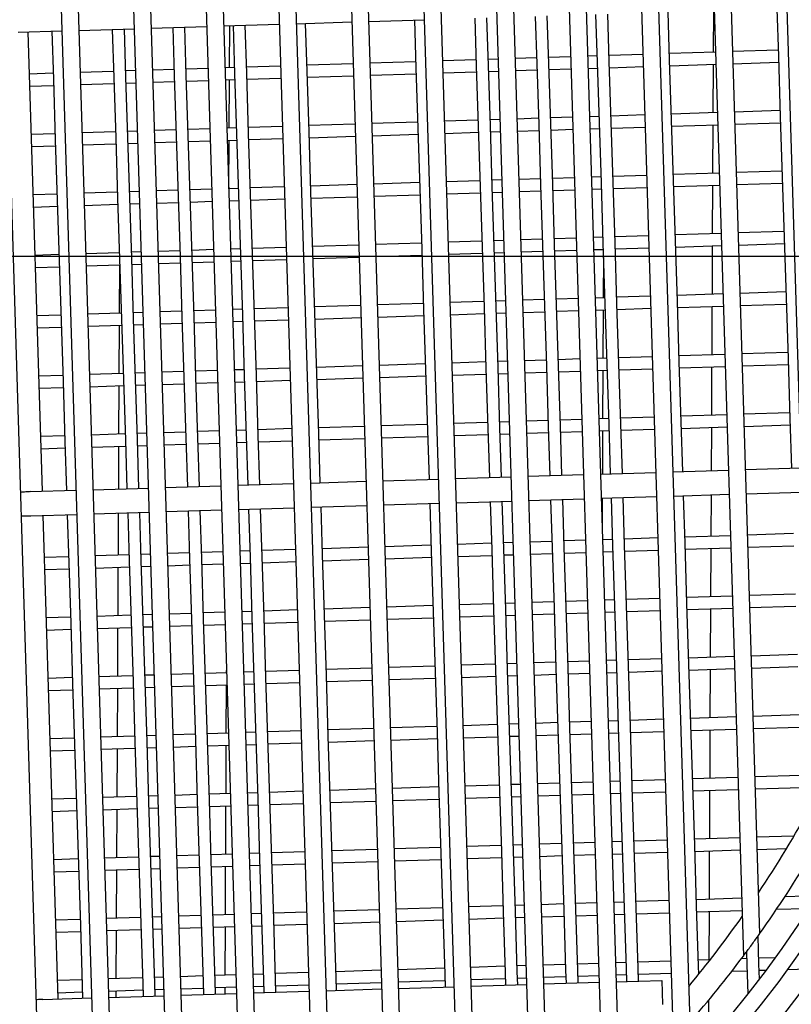
# Model space of a CAD drawing. Units: millimetres. Extents: x 57324 to 60516, y 1778 to 4304.
# Drawn here: x 57910 to 57974, y 2182 to 2263 of the extents above; entities that cross this region are included whole.
import ezdxf

# ---------------------------------------------------------------- set-up
doc = ezdxf.new("R2010")
doc.units = ezdxf.units.MM
doc.header["$LTSCALE"] = 15
doc.layers.add('B2 linhas de cota', color=7, linetype='Continuous', lineweight=25)
doc.styles.add('3_5', font='isocpeur.ttf')
doc.dimstyles.new('Siemsen Cota', dxfattribs={"dimscale": 15, "dimtxt": 3.5, "dimasz": 2.5, "dimexe": 2, "dimexo": 1, "dimgap": 0.3, "dimtad": 1, "dimdec": 1, "dimrnd": 1e-08, "dimtxsty": '3_5', "dimcen": 0.09, "dimdle": 10, "dimclrd": 7, "dimclre": 7, "dimclrt": 7, "dimadec": 0, "dimazin": 2, "dimtfac": 0.714286, "dimtdec": 3, "dimtmove": 0, "dimatfit": 3, "dimfxl": 1, "dimtolj": 1, "dimtzin": 0, "dimlwd": -1, "dimlwe": -1, "dimarcsym": 0})

# ---------------------------------------------------------------- blocks, each defined once
blk = doc.blocks.new('*D80')
at = {"layer": 'B2 linhas de cota', "color": 7, "transparency": 16777216}
for p, q in [((57703, 2228.904), (57703, 1777.531)), ((58084.194, 2228.902), (58084.194, 1777.531)), ((57740.5, 1807.531), (58046.694, 1807.531))]:
    blk.add_line(p, q, dxfattribs=at)
for points in [[(57740.5, 1813.781), (57740.5, 1801.281), (57703, 1807.531)], [(58046.694, 1813.781), (58046.694, 1801.281), (58084.194, 1807.531)]]:
    blk.add_solid(points, dxfattribs=at)
at = {"layer": 'Defpoints', "color": 0, "transparency": 16777216}
for p in [(57703, 2243.904), (58084.194, 2243.902), (58084.194, 1807.531)]:
    blk.add_point(p, dxfattribs=at)
at = {"layer": 'B2 linhas de cota', "color": 7, "transparency": 16777216, "insert": (57820.097, 1864.531), "char_height": 52.5, "attachment_point": 1, "style": '3_5'}
blk.add_mtext('\\A1;%%C380', dxfattribs=at)
blk = doc.blocks.new('*D82')
at = {"layer": 'B2 linhas de cota', "color": 7, "transparency": 16777216}
for p, q in [((57964.398, 2530.883), (58509.52, 2530.883)), ((58479.52, 2493.383), (58479.52, 2004.011)), ((58094.459, 1966.511), (58509.52, 1966.511))]:
    blk.add_line(p, q, dxfattribs=at)
for points in [[(58473.27, 2493.383), (58485.77, 2493.383), (58479.52, 2530.883)], [(58473.27, 2004.011), (58485.77, 2004.011), (58479.52, 1966.511)]]:
    blk.add_solid(points, dxfattribs=at)
at = {"layer": 'Defpoints', "color": 0, "transparency": 16777216}
for p in [(57949.398, 2530.883), (58079.459, 1966.511), (58479.52, 1966.511)]:
    blk.add_point(p, dxfattribs=at)
at = {"layer": 'B2 linhas de cota', "color": 7, "transparency": 16777216, "insert": (58412.02, 2166.009), "char_height": 52.5, "attachment_point": 1, "rotation": 90, "style": '3_5'}
blk.add_mtext('\\A1;564,4', dxfattribs=at)

msp = doc.modelspace()

# ---------------------------------------------------------------- linework, layer by layer
for p, q in [((57906.407, 2337.047), (57912.172, 2149.748)), ((57911.032, 2336.301), (57916.743, 2150.778)), ((57912.441, 2336.027), (57918.132, 2151.138)), ((57917.076, 2334.968), (57922.693, 2152.48)), ((57918.488, 2334.596), (57924.08, 2152.938)), ((57923.133, 2333.207), (57928.63, 2154.61)), ((57924.549, 2332.731), (57930.014, 2155.172)), ((57929.204, 2330.989), (57934.554, 2157.197)), ((57930.623, 2330.402), (57935.933, 2157.87)), ((57935.291, 2328.277), (57940.462, 2160.279)), ((57936.713, 2327.567), (57941.838, 2161.074)), ((57941.394, 2325.015), (57946.353, 2163.909)), ((57942.821, 2324.168), (57947.725, 2164.843)), ((57947.516, 2321.131), (57952.225, 2168.163)), ((57948.948, 2320.124), (57953.592, 2169.256)), ((57953.661, 2316.517), (57958.074, 2173.146)), ((57955.099, 2315.32), (57959.435, 2174.429)), ((57959.833, 2311.016), (57963.896, 2179.016)), ((57961.278, 2309.58), (57965.25, 2180.538)), ((57966.041, 2304.372), (57969.683, 2186.03)), ((57967.495, 2302.614), (57971.027, 2187.873)), ((57972.297, 2296.124), (57975.421, 2194.646)), ((57972.455, 2264.351), (57972.579, 2260.438)), ((57947.467, 2263.582), (57947.592, 2259.642)), ((57948.591, 2259.674), (57948.466, 2263.613)), ((57952.464, 2263.736), (57952.589, 2259.801)), ((57953.589, 2259.833), (57953.464, 2263.766)), ((57957.462, 2263.89), (57957.587, 2259.96)), ((57958.586, 2259.992), (57958.461, 2263.92)), ((57963.584, 2260.151), (57963.459, 2264.074)), ((57967.201, 2264.189), (57967.184, 2260.766)), ((57914.702, 2262.573), (57919.3, 2262.715)), ((57917.481, 2262.659), (57917.607, 2258.687)), ((57918.607, 2258.719), (57918.48, 2262.69)), ((57920.699, 2262.758), (57925.297, 2262.9)), ((57922.478, 2262.813), (57922.605, 2258.846)), ((57923.604, 2258.878), (57923.478, 2262.844)), ((57926.697, 2262.943), (57931.294, 2263.084)), ((57927.178, 2259.492), (57927.195, 2262.958)), ((57927.476, 2262.967), (57927.602, 2259.005)), ((57928.602, 2259.037), (57928.476, 2262.997)), ((57932.694, 2263.127), (57937.292, 2263.269)), ((57933.599, 2259.196), (57933.473, 2263.151)), ((57938.691, 2263.312), (57943.289, 2263.453)), ((57942.469, 2263.428), (57942.595, 2259.483)), ((57909.691, 2262.419), (57913.303, 2262.53)), ((57910.504, 2262.444), (57911.673, 2224.462)), ((57912.483, 2262.505), (57912.61, 2258.528)), ((57952.574, 2260.301), (57950.791, 2260.244)), ((57955.389, 2260.39), (57953.573, 2260.333)), ((57957.571, 2260.46), (57956.788, 2260.435)), ((57961.386, 2260.581), (57958.571, 2260.492)), ((57967.383, 2260.772), (57963.568, 2260.651)), ((57972.563, 2260.937), (57968.782, 2260.817)), ((57972.579, 2260.438), (57972.738, 2255.44)), ((57925.404, 2259.436), (57923.588, 2259.378)), ((57927.586, 2259.505), (57926.803, 2259.48)), ((57931.401, 2259.627), (57928.586, 2259.537)), ((57937.398, 2259.818), (57933.583, 2259.696)), ((57942.579, 2259.982), (57938.797, 2259.862)), ((57942.595, 2259.483), (57942.754, 2254.485)), ((57947.576, 2260.142), (57944.794, 2260.053)), ((57947.592, 2259.642), (57947.751, 2254.644)), ((57949.392, 2260.199), (57948.576, 2260.173)), ((57948.751, 2254.676), (57948.591, 2259.674)), ((57952.589, 2259.801), (57952.749, 2254.804)), ((57953.748, 2254.835), (57953.589, 2259.833)), ((57956.819, 2259.435), (57957.603, 2259.46)), ((57957.587, 2259.96), (57957.746, 2254.963)), ((57958.746, 2254.995), (57958.586, 2259.992)), ((57958.602, 2259.492), (57961.416, 2259.582)), ((57963.743, 2255.154), (57963.584, 2260.151)), ((57963.6, 2259.651), (57967.413, 2259.773)), ((57967.179, 2259.765), (57967.16, 2255.763)), ((57968.813, 2259.817), (57972.595, 2259.938)), ((57912.594, 2259.028), (57910.611, 2258.965)), ((57917.591, 2259.187), (57914.809, 2259.098)), ((57917.607, 2258.687), (57917.766, 2253.69)), ((57919.407, 2259.245), (57918.591, 2259.219)), ((57918.766, 2253.721), (57918.607, 2258.719)), ((57922.589, 2259.346), (57920.806, 2259.289)), ((57922.605, 2258.846), (57922.764, 2253.849)), ((57923.763, 2253.881), (57923.604, 2258.878)), ((57927.602, 2259.005), (57927.761, 2254.008)), ((57928.761, 2254.04), (57928.602, 2259.037)), ((57928.618, 2258.537), (57931.432, 2258.627)), ((57933.758, 2254.199), (57933.599, 2259.196)), ((57933.615, 2258.697), (57937.429, 2258.818)), ((57938.828, 2258.863), (57942.61, 2258.983)), ((57944.825, 2259.054), (57947.608, 2259.142)), ((57948.607, 2259.174), (57949.422, 2259.2)), ((57950.822, 2259.244), (57952.605, 2259.301)), ((57953.605, 2259.333), (57955.419, 2259.391)), ((57910.642, 2257.965), (57912.626, 2258.028)), ((57912.61, 2258.528), (57912.769, 2253.53)), ((57914.84, 2258.099), (57917.623, 2258.187)), ((57918.623, 2258.219), (57919.438, 2258.245)), ((57920.837, 2258.29), (57922.621, 2258.346)), ((57923.62, 2258.378), (57925.435, 2258.436)), ((57926.834, 2258.481), (57927.618, 2258.506)), ((57927.154, 2254.489), (57927.173, 2258.491)), ((57955.542, 2255.393), (57953.732, 2255.335)), ((57957.73, 2255.462), (57956.942, 2255.437)), ((57961.539, 2255.584), (57958.73, 2255.494)), ((57967.536, 2255.775), (57963.727, 2255.653)), ((57972.723, 2255.94), (57968.936, 2255.819)), ((57972.738, 2255.44), (57972.898, 2250.443)), ((57931.555, 2254.629), (57928.745, 2254.539)), ((57937.552, 2254.82), (57933.742, 2254.699)), ((57942.738, 2254.985), (57938.951, 2254.864)), ((57947.735, 2255.144), (57944.948, 2255.055)), ((57947.751, 2254.644), (57947.91, 2249.647)), ((57949.546, 2255.202), (57948.735, 2255.176)), ((57948.91, 2249.679), (57948.751, 2254.676)), ((57952.733, 2255.303), (57950.945, 2255.246)), ((57952.749, 2254.804), (57952.908, 2249.806)), ((57953.907, 2249.838), (57953.748, 2254.835)), ((57957.746, 2254.963), (57957.905, 2249.965)), ((57958.905, 2249.997), (57958.746, 2254.995)), ((57958.761, 2254.495), (57961.57, 2254.584)), ((57963.902, 2250.156), (57963.743, 2255.154)), ((57963.759, 2254.654), (57967.567, 2254.775)), ((57967.155, 2254.762), (57967.136, 2250.759)), ((57968.966, 2254.82), (57972.754, 2254.94)), ((57912.753, 2254.03), (57910.765, 2253.967)), ((57917.75, 2254.189), (57914.963, 2254.101)), ((57919.561, 2254.247), (57918.75, 2254.221)), ((57918.925, 2248.724), (57918.766, 2253.721)), ((57922.748, 2254.348), (57920.96, 2254.292)), ((57922.764, 2253.849), (57922.923, 2248.851)), ((57925.558, 2254.438), (57923.747, 2254.38)), ((57923.922, 2248.883), (57923.763, 2253.881)), ((57927.745, 2254.508), (57926.957, 2254.482)), ((57927.761, 2254.008), (57927.92, 2249.01)), ((57928.92, 2249.042), (57928.761, 2254.04)), ((57933.917, 2249.201), (57933.758, 2254.199)), ((57933.774, 2253.699), (57937.582, 2253.82)), ((57938.982, 2253.865), (57942.77, 2253.986)), ((57942.754, 2254.485), (57942.913, 2249.488)), ((57944.979, 2254.056), (57947.767, 2254.145)), ((57948.767, 2254.177), (57949.576, 2254.202)), ((57950.976, 2254.247), (57952.765, 2254.304)), ((57953.764, 2254.336), (57955.573, 2254.393)), ((57956.973, 2254.438), (57957.762, 2254.463)), ((57910.796, 2252.967), (57912.785, 2253.031)), ((57912.769, 2253.53), (57912.928, 2248.533)), ((57914.994, 2253.101), (57917.782, 2253.19)), ((57917.766, 2253.69), (57917.925, 2248.692)), ((57918.782, 2253.222), (57919.591, 2253.247)), ((57920.991, 2253.292), (57922.78, 2253.349)), ((57923.779, 2253.381), (57925.588, 2253.438)), ((57926.988, 2253.483), (57927.777, 2253.508)), ((57927.129, 2249.485), (57927.149, 2253.488)), ((57928.777, 2253.54), (57931.585, 2253.629)), ((57957.889, 2250.465), (57957.096, 2250.44)), ((57961.693, 2250.586), (57958.889, 2250.497)), ((57967.69, 2250.777), (57963.886, 2250.656)), ((57972.882, 2250.942), (57969.09, 2250.822)), ((57972.898, 2250.443), (57973.057, 2245.445)), ((57931.708, 2249.631), (57928.904, 2249.542)), ((57937.705, 2249.822), (57933.901, 2249.701)), ((57942.897, 2249.988), (57939.105, 2249.867)), ((57947.894, 2250.147), (57945.102, 2250.058)), ((57947.91, 2249.647), (57948.069, 2244.649)), ((57949.699, 2250.204), (57948.894, 2250.179)), ((57949.069, 2244.681), (57948.91, 2249.679)), ((57952.892, 2250.306), (57951.099, 2250.249)), ((57952.908, 2249.806), (57953.067, 2244.809)), ((57955.696, 2250.395), (57953.891, 2250.338)), ((57954.066, 2244.84), (57953.907, 2249.838)), ((57957.905, 2249.965), (57958.064, 2244.968)), ((57959.064, 2245), (57958.905, 2249.997)), ((57964.061, 2245.159), (57963.902, 2250.156)), ((57963.918, 2249.656), (57967.721, 2249.778)), ((57967.131, 2249.759), (57967.111, 2245.756)), ((57969.12, 2249.822), (57972.914, 2249.943)), ((57912.912, 2249.033), (57910.919, 2248.969)), ((57917.91, 2249.192), (57915.117, 2249.103)), ((57919.715, 2249.249), (57918.909, 2249.224)), ((57922.907, 2249.351), (57921.114, 2249.294)), ((57922.923, 2248.851), (57923.082, 2243.854)), ((57925.711, 2249.44), (57923.907, 2249.383)), ((57924.082, 2243.886), (57923.922, 2248.883)), ((57927.905, 2249.51), (57927.111, 2249.485)), ((57927.92, 2249.01), (57928.08, 2244.013)), ((57929.079, 2244.045), (57928.92, 2249.042)), ((57934.077, 2244.204), (57933.917, 2249.201)), ((57933.933, 2248.702), (57937.736, 2248.823)), ((57939.135, 2248.867), (57942.929, 2248.988)), ((57942.913, 2249.488), (57943.072, 2244.49)), ((57945.132, 2249.058), (57947.926, 2249.147)), ((57948.926, 2249.179), (57949.73, 2249.205)), ((57951.129, 2249.249), (57952.924, 2249.306)), ((57953.923, 2249.338), (57955.727, 2249.396)), ((57957.126, 2249.44), (57957.921, 2249.465)), ((57958.921, 2249.497), (57961.724, 2249.587)), ((57910.95, 2247.97), (57912.944, 2248.033)), ((57912.928, 2248.533), (57913.087, 2243.535)), ((57915.148, 2248.103), (57917.941, 2248.192)), ((57917.925, 2248.692), (57918.085, 2243.695)), ((57919.084, 2243.726), (57918.925, 2248.724)), ((57918.941, 2248.224), (57919.745, 2248.25)), ((57921.145, 2248.294), (57922.939, 2248.351)), ((57923.938, 2248.383), (57925.742, 2248.441)), ((57927.142, 2248.485), (57927.936, 2248.511)), ((57928.936, 2248.542), (57931.739, 2248.632)), ((57961.847, 2245.588), (57959.048, 2245.499)), ((57967.844, 2245.779), (57964.045, 2245.658)), ((57973.041, 2245.945), (57969.243, 2245.824)), ((57937.859, 2244.825), (57934.061, 2244.704)), ((57943.056, 2244.99), (57939.259, 2244.869)), ((57948.054, 2245.149), (57945.255, 2245.06)), ((57949.853, 2245.207), (57949.053, 2245.181)), ((57953.051, 2245.308), (57951.252, 2245.251)), ((57953.067, 2244.809), (57953.226, 2239.811)), ((57955.85, 2245.398), (57954.05, 2245.34)), ((57954.226, 2239.843), (57954.066, 2244.84)), ((57958.048, 2245.468), (57957.249, 2245.442)), ((57958.064, 2244.968), (57958.224, 2239.97)), ((57959.223, 2240.002), (57959.064, 2245)), ((57964.22, 2240.161), (57964.061, 2245.159)), ((57964.077, 2244.659), (57967.875, 2244.78)), ((57967.107, 2244.755), (57967.087, 2240.753)), ((57969.274, 2244.824), (57973.073, 2244.945)), ((57973.057, 2245.445), (57973.216, 2240.448)), ((57913.071, 2244.035), (57911.073, 2243.972)), ((57918.069, 2244.194), (57915.271, 2244.105)), ((57919.868, 2244.252), (57919.068, 2244.226)), ((57923.066, 2244.354), (57921.268, 2244.296)), ((57925.865, 2244.443), (57924.066, 2244.385)), ((57928.064, 2244.513), (57927.265, 2244.487)), ((57928.08, 2244.013), (57928.239, 2239.015)), ((57931.862, 2244.634), (57929.063, 2244.544)), ((57929.238, 2239.047), (57929.079, 2244.045)), ((57934.236, 2239.206), (57934.077, 2244.204)), ((57939.289, 2243.87), (57943.088, 2243.991)), ((57943.072, 2244.49), (57943.231, 2239.493)), ((57945.286, 2244.061), (57948.085, 2244.15)), ((57948.069, 2244.649), (57948.229, 2239.652)), ((57949.228, 2239.684), (57949.069, 2244.681)), ((57949.085, 2244.182), (57949.884, 2244.207)), ((57951.283, 2244.252), (57953.083, 2244.309)), ((57954.082, 2244.341), (57955.881, 2244.398)), ((57957.28, 2244.443), (57958.08, 2244.468)), ((57959.08, 2244.5), (57961.878, 2244.589)), ((57703.6, 2243.901), (58084.194, 2243.902)), ((57913.087, 2243.535), (57913.246, 2238.538)), ((57915.301, 2243.106), (57918.101, 2243.195)), ((57918.079, 2239.192), (57918.099, 2243.195)), ((57918.085, 2243.695), (57918.244, 2238.697)), ((57919.243, 2238.729), (57919.084, 2243.726)), ((57919.1, 2243.227), (57919.899, 2243.252)), ((57921.298, 2243.297), (57923.098, 2243.354)), ((57923.082, 2243.854), (57923.241, 2238.856)), ((57924.241, 2238.888), (57924.082, 2243.886)), ((57924.098, 2243.386), (57925.896, 2243.443)), ((57927.295, 2243.488), (57928.095, 2243.513)), ((57929.095, 2243.545), (57931.893, 2243.634)), ((57934.092, 2243.704), (57937.89, 2243.825)), ((57958.102, 2243.79), (57958.086, 2240.466)), ((57911.104, 2242.972), (57913.103, 2243.036)), ((57967.998, 2240.782), (57964.205, 2240.661)), ((57973.2, 2240.947), (57969.397, 2240.826)), ((57943.215, 2239.993), (57939.412, 2239.872)), ((57948.213, 2240.152), (57945.409, 2240.062)), ((57950.007, 2240.209), (57949.212, 2240.184)), ((57953.21, 2240.311), (57951.406, 2240.253)), ((57956.004, 2240.4), (57954.21, 2240.343)), ((57958.208, 2240.47), (57957.403, 2240.444)), ((57958.224, 2239.97), (57958.383, 2234.973)), ((57962.001, 2240.591), (57959.207, 2240.502)), ((57959.382, 2235.005), (57959.223, 2240.002)), ((57964.38, 2235.164), (57964.22, 2240.161)), ((57969.428, 2239.827), (57973.232, 2239.948)), ((57973.216, 2240.448), (57973.375, 2235.45)), ((57918.228, 2239.197), (57915.424, 2239.108)), ((57920.022, 2239.254), (57919.227, 2239.229)), ((57923.225, 2239.356), (57921.421, 2239.299)), ((57926.019, 2239.445), (57924.225, 2239.388)), ((57928.223, 2239.515), (57927.418, 2239.49)), ((57932.016, 2239.636), (57929.222, 2239.547)), ((57929.397, 2234.05), (57929.238, 2239.047)), ((57938.013, 2239.827), (57934.22, 2239.706)), ((57934.395, 2234.209), (57934.236, 2239.206)), ((57943.231, 2239.493), (57943.39, 2234.495)), ((57945.44, 2239.063), (57948.244, 2239.152)), ((57948.229, 2239.652), (57948.388, 2234.655)), ((57949.387, 2234.686), (57949.228, 2239.684)), ((57949.244, 2239.184), (57950.038, 2239.209)), ((57951.437, 2239.254), (57953.242, 2239.311)), ((57953.226, 2239.811), (57953.385, 2234.814)), ((57954.385, 2234.846), (57954.226, 2239.843)), ((57954.241, 2239.343), (57956.035, 2239.4)), ((57957.434, 2239.445), (57958.239, 2239.471)), ((57958.081, 2239.466), (57958.061, 2235.463)), ((57959.239, 2239.502), (57962.032, 2239.591)), ((57964.236, 2239.662), (57968.029, 2239.782)), ((57967.082, 2239.752), (57967.063, 2235.75)), ((57913.23, 2239.038), (57911.227, 2238.974)), ((57913.246, 2238.538), (57913.405, 2233.541)), ((57918.244, 2238.697), (57918.403, 2233.7)), ((57919.402, 2233.732), (57919.243, 2238.729)), ((57919.259, 2238.229), (57920.053, 2238.255)), ((57921.452, 2238.299), (57923.257, 2238.357)), ((57923.241, 2238.856), (57923.4, 2233.859)), ((57924.4, 2233.891), (57924.241, 2238.888)), ((57924.257, 2238.388), (57926.05, 2238.445)), ((57927.449, 2238.49), (57928.255, 2238.516)), ((57928.239, 2239.015), (57928.398, 2234.018)), ((57929.254, 2238.548), (57932.047, 2238.636)), ((57934.252, 2238.707), (57938.044, 2238.827)), ((57939.443, 2238.872), (57943.247, 2238.993)), ((57911.257, 2237.974), (57913.262, 2238.038)), ((57915.455, 2238.108), (57918.26, 2238.197)), ((57918.055, 2234.189), (57918.074, 2238.192)), ((57973.359, 2235.95), (57969.551, 2235.829)), ((57943.374, 2234.995), (57939.566, 2234.874)), ((57948.372, 2235.154), (57945.563, 2235.065)), ((57950.161, 2235.211), (57949.371, 2235.186)), ((57953.369, 2235.313), (57951.56, 2235.256)), ((57956.158, 2235.402), (57954.369, 2235.345)), ((57958.367, 2235.473), (57957.557, 2235.447)), ((57958.383, 2234.973), (57958.542, 2229.975)), ((57962.155, 2235.593), (57959.366, 2235.504)), ((57959.541, 2230.007), (57959.382, 2235.005)), ((57968.152, 2235.784), (57964.364, 2235.664)), ((57964.539, 2230.166), (57964.38, 2235.164)), ((57973.375, 2235.45), (57973.534, 2230.453)), ((57918.387, 2234.199), (57915.578, 2234.11)), ((57920.176, 2234.256), (57919.386, 2234.231)), ((57923.384, 2234.359), (57921.575, 2234.301)), ((57926.173, 2234.447), (57924.384, 2234.39)), ((57928.382, 2234.518), (57927.572, 2234.492)), ((57932.17, 2234.638), (57929.381, 2234.55)), ((57938.167, 2234.829), (57934.379, 2234.709)), ((57934.554, 2229.211), (57934.395, 2234.209)), ((57943.39, 2234.495), (57943.549, 2229.498)), ((57948.388, 2234.655), (57948.547, 2229.657)), ((57949.546, 2229.689), (57949.387, 2234.686)), ((57949.403, 2234.187), (57950.192, 2234.212)), ((57951.591, 2234.256), (57953.401, 2234.314)), ((57953.385, 2234.814), (57953.544, 2229.816)), ((57954.544, 2229.848), (57954.385, 2234.846)), ((57954.401, 2234.346), (57956.189, 2234.403)), ((57957.588, 2234.447), (57958.399, 2234.473)), ((57958.057, 2234.462), (57958.037, 2230.46)), ((57959.398, 2234.505), (57962.186, 2234.594)), ((57964.396, 2234.664), (57968.182, 2234.785)), ((57967.058, 2234.749), (57967.039, 2230.746)), ((57969.582, 2234.829), (57973.391, 2234.951)), ((57913.39, 2234.04), (57911.38, 2233.976)), ((57913.405, 2233.541), (57913.565, 2228.543)), ((57918.403, 2233.7), (57918.562, 2228.702)), ((57919.562, 2228.734), (57919.402, 2233.732)), ((57921.606, 2233.301), (57923.416, 2233.359)), ((57923.4, 2233.859), (57923.56, 2228.861)), ((57924.559, 2228.893), (57924.4, 2233.891)), ((57924.416, 2233.391), (57926.204, 2233.448)), ((57927.603, 2233.492), (57928.414, 2233.518)), ((57928.398, 2234.018), (57928.557, 2229.021)), ((57929.556, 2229.052), (57929.397, 2234.05)), ((57929.413, 2233.55), (57932.201, 2233.639)), ((57934.411, 2233.709), (57938.198, 2233.83)), ((57939.597, 2233.874), (57943.406, 2233.996)), ((57945.594, 2234.065), (57948.404, 2234.155)), ((57911.411, 2232.977), (57913.421, 2233.041)), ((57915.609, 2233.11), (57918.419, 2233.2)), ((57918.031, 2229.186), (57918.05, 2233.188)), ((57919.418, 2233.232), (57920.207, 2233.257)), ((57973.518, 2230.953), (57969.705, 2230.831)), ((57948.531, 2230.157), (57945.717, 2230.067)), ((57950.315, 2230.214), (57949.53, 2230.189)), ((57953.528, 2230.316), (57951.714, 2230.258)), ((57956.312, 2230.405), (57954.528, 2230.348)), ((57958.526, 2230.475), (57957.711, 2230.449)), ((57962.309, 2230.596), (57959.525, 2230.507)), ((57968.306, 2230.787), (57964.523, 2230.666)), ((57964.668, 2226.093), (57964.539, 2230.166)), ((57973.534, 2230.453), (57973.664, 2226.37)), ((57923.544, 2229.361), (57921.729, 2229.303)), ((57926.327, 2229.45), (57924.543, 2229.393)), ((57928.541, 2229.52), (57927.726, 2229.494)), ((57932.324, 2229.641), (57929.541, 2229.552)), ((57938.321, 2229.832), (57934.538, 2229.711)), ((57943.533, 2229.998), (57939.72, 2229.876)), ((57943.549, 2229.498), (57943.678, 2225.447)), ((57948.547, 2229.657), (57948.676, 2225.601)), ((57949.676, 2225.632), (57949.546, 2229.689)), ((57951.745, 2229.259), (57953.56, 2229.316)), ((57953.544, 2229.816), (57953.674, 2225.755)), ((57954.673, 2225.786), (57954.544, 2229.848)), ((57954.56, 2229.348), (57956.342, 2229.405)), ((57957.742, 2229.45), (57958.558, 2229.476)), ((57958.032, 2229.459), (57958.015, 2225.889)), ((57958.542, 2229.975), (57958.671, 2225.909)), ((57959.671, 2225.94), (57959.541, 2230.007)), ((57959.557, 2229.507), (57962.339, 2229.596)), ((57964.555, 2229.667), (57968.336, 2229.787)), ((57967.034, 2229.746), (57967.017, 2226.166)), ((57969.736, 2229.832), (57973.55, 2229.953)), ((57913.549, 2229.043), (57911.534, 2228.979)), ((57913.565, 2228.543), (57913.693, 2224.524)), ((57918.546, 2229.202), (57915.732, 2229.112)), ((57918.562, 2228.702), (57918.69, 2224.678)), ((57920.33, 2229.259), (57919.546, 2229.234)), ((57919.69, 2224.709), (57919.562, 2228.734)), ((57923.56, 2228.861), (57923.688, 2224.832)), ((57924.687, 2224.863), (57924.559, 2228.893)), ((57927.757, 2228.495), (57928.573, 2228.521)), ((57928.557, 2229.021), (57928.685, 2224.986)), ((57929.685, 2225.017), (57929.556, 2229.052)), ((57929.572, 2228.553), (57932.355, 2228.641)), ((57934.683, 2225.17), (57934.554, 2229.211)), ((57934.57, 2228.712), (57938.351, 2228.832)), ((57939.751, 2228.877), (57943.565, 2228.998)), ((57945.748, 2229.068), (57948.563, 2229.157)), ((57949.562, 2229.189), (57950.345, 2229.214)), ((57911.565, 2227.979), (57913.581, 2228.043)), ((57915.763, 2228.113), (57918.578, 2228.202)), ((57918.009, 2224.657), (57918.026, 2228.185)), ((57919.577, 2228.234), (57920.361, 2228.259)), ((57921.76, 2228.304), (57923.575, 2228.362)), ((57924.575, 2228.393), (57926.358, 2228.45)), ((57957.851, 2225.884), (57962.449, 2226.025)), ((57963.849, 2226.068), (57968.446, 2226.21)), ((57969.846, 2226.253), (57974.444, 2226.394)), ((57933.863, 2225.145), (57938.461, 2225.287)), ((57939.86, 2225.33), (57944.458, 2225.471)), ((57945.857, 2225.514), (57950.455, 2225.656)), ((57951.854, 2225.699), (57956.452, 2225.84)), ((57910.69, 2224.432), (57914.472, 2224.548)), ((57915.871, 2224.591), (57920.469, 2224.733)), ((57921.868, 2224.776), (57926.466, 2224.918)), ((57927.866, 2224.961), (57932.463, 2225.102)), ((57969.907, 2224.254), (57974.505, 2224.395)), ((57945.919, 2223.515), (57950.516, 2223.657)), ((57948.74, 2223.602), (57948.865, 2219.662)), ((57949.865, 2219.694), (57949.739, 2223.633)), ((57951.916, 2223.7), (57956.514, 2223.841)), ((57953.737, 2223.756), (57953.863, 2219.821)), ((57954.862, 2219.853), (57954.737, 2223.787)), ((57957.913, 2223.884), (57962.511, 2224.026)), ((57958.005, 2223.887), (57957.993, 2221.29)), ((57958.735, 2223.91), (57958.86, 2219.98)), ((57959.86, 2220.012), (57959.734, 2223.941)), ((57963.91, 2224.069), (57968.508, 2224.211)), ((57964.857, 2220.171), (57964.732, 2224.094)), ((57967.007, 2224.164), (57966.99, 2220.74)), ((57921.93, 2222.777), (57926.528, 2222.918)), ((57923.751, 2222.833), (57923.878, 2218.866)), ((57924.877, 2218.898), (57924.751, 2222.864)), ((57927.927, 2222.962), (57932.525, 2223.103)), ((57928.749, 2222.987), (57928.875, 2219.026)), ((57929.875, 2219.057), (57929.749, 2223.018)), ((57933.924, 2223.146), (57938.522, 2223.288)), ((57934.872, 2219.217), (57934.746, 2223.171)), ((57939.921, 2223.331), (57944.519, 2223.472)), ((57943.742, 2223.448), (57943.868, 2219.503)), ((57910.741, 2222.433), (57914.533, 2222.549)), ((57911.735, 2222.463), (57912.965, 2182.482)), ((57913.756, 2222.525), (57913.883, 2218.548)), ((57915.933, 2222.592), (57920.531, 2222.734)), ((57917.982, 2219.179), (57917.999, 2222.656)), ((57918.754, 2222.679), (57918.88, 2218.707)), ((57919.88, 2218.739), (57919.753, 2222.71)), ((57953.847, 2220.321), (57952.022, 2220.263)), ((57956.619, 2220.409), (57954.846, 2220.353)), ((57958.844, 2220.48), (57958.019, 2220.454)), ((57962.616, 2220.6), (57959.844, 2220.512)), ((57968.613, 2220.791), (57964.841, 2220.671)), ((57973.837, 2220.958), (57970.012, 2220.836)), ((57928.859, 2219.525), (57928.034, 2219.499)), ((57932.631, 2219.645), (57929.859, 2219.557)), ((57938.628, 2219.836), (57934.856, 2219.716)), ((57943.852, 2220.003), (57940.028, 2219.881)), ((57943.868, 2219.503), (57944.027, 2214.506)), ((57948.849, 2220.162), (57946.025, 2220.072)), ((57948.865, 2219.662), (57949.024, 2214.665)), ((57950.622, 2220.218), (57949.849, 2220.194)), ((57950.024, 2214.697), (57949.865, 2219.694)), ((57953.863, 2219.821), (57954.022, 2214.824)), ((57955.021, 2214.856), (57954.862, 2219.853)), ((57958.86, 2219.98), (57959.019, 2214.983)), ((57960.019, 2215.015), (57959.86, 2220.012)), ((57959.875, 2219.513), (57962.647, 2219.601)), ((57965.016, 2215.174), (57964.857, 2220.171)), ((57964.873, 2219.672), (57968.644, 2219.792)), ((57966.985, 2219.739), (57966.966, 2215.736)), ((57970.043, 2219.836), (57973.868, 2219.958)), ((57913.867, 2219.048), (57911.842, 2218.983)), ((57918.864, 2219.207), (57916.04, 2219.117)), ((57918.88, 2218.707), (57919.039, 2213.71)), ((57920.637, 2219.264), (57919.864, 2219.239)), ((57920.039, 2213.742), (57919.88, 2218.739)), ((57923.862, 2219.366), (57922.037, 2219.308)), ((57923.878, 2218.866), (57924.037, 2213.869)), ((57926.634, 2219.454), (57924.861, 2219.398)), ((57925.036, 2213.901), (57924.877, 2218.898)), ((57928.875, 2219.026), (57929.034, 2214.028)), ((57930.034, 2214.06), (57929.875, 2219.057)), ((57935.031, 2214.219), (57934.872, 2219.217)), ((57934.888, 2218.717), (57938.659, 2218.837)), ((57940.058, 2218.881), (57943.884, 2219.003)), ((57946.055, 2219.072), (57948.881, 2219.162)), ((57949.881, 2219.194), (57950.653, 2219.219)), ((57952.052, 2219.263), (57953.879, 2219.322)), ((57954.878, 2219.353), (57956.65, 2219.41)), ((57958.049, 2219.454), (57958.876, 2219.481)), ((57911.873, 2217.984), (57913.899, 2218.048)), ((57913.883, 2218.548), (57914.042, 2213.551)), ((57916.071, 2218.118), (57918.896, 2218.208)), ((57917.958, 2214.176), (57917.977, 2218.178)), ((57919.896, 2218.239), (57920.668, 2218.264)), ((57922.068, 2218.309), (57923.894, 2218.367)), ((57924.893, 2218.399), (57926.665, 2218.455)), ((57928.064, 2218.5), (57928.891, 2218.526)), ((57929.891, 2218.558), (57932.662, 2218.646)), ((57959.003, 2215.483), (57958.172, 2215.456)), ((57962.77, 2215.603), (57960.003, 2215.515)), ((57968.767, 2215.794), (57965, 2215.674)), ((57973.996, 2215.96), (57970.166, 2215.838)), ((57932.785, 2214.648), (57930.018, 2214.56)), ((57938.782, 2214.839), (57935.015, 2214.719)), ((57944.011, 2215.005), (57940.181, 2214.883)), ((57949.008, 2215.164), (57946.178, 2215.074)), ((57949.024, 2214.665), (57949.183, 2209.667)), ((57950.776, 2215.221), (57950.008, 2215.196)), ((57950.183, 2209.699), (57950.024, 2214.697)), ((57954.006, 2215.324), (57952.175, 2215.265)), ((57954.022, 2214.824), (57954.181, 2209.826)), ((57956.773, 2215.412), (57955.005, 2215.355)), ((57955.18, 2209.858), (57955.021, 2214.856)), ((57959.019, 2214.983), (57959.178, 2209.986)), ((57960.178, 2210.017), (57960.019, 2215.015)), ((57965.175, 2210.176), (57965.016, 2215.174)), ((57965.032, 2214.674), (57968.798, 2214.794)), ((57966.961, 2214.736), (57966.942, 2210.733)), ((57970.197, 2214.839), (57974.028, 2214.961)), ((57914.026, 2214.05), (57911.996, 2213.986)), ((57919.024, 2214.21), (57916.194, 2214.119)), ((57920.791, 2214.266), (57920.023, 2214.241)), ((57924.021, 2214.369), (57922.191, 2214.31)), ((57924.037, 2213.869), (57924.196, 2208.872)), ((57926.788, 2214.457), (57925.021, 2214.401)), ((57925.196, 2208.903), (57925.036, 2213.901)), ((57929.018, 2214.528), (57928.188, 2214.501)), ((57929.034, 2214.028), (57929.194, 2209.031)), ((57930.193, 2209.062), (57930.034, 2214.06)), ((57935.191, 2209.222), (57935.031, 2214.219)), ((57935.047, 2213.719), (57938.813, 2213.839)), ((57940.212, 2213.884), (57944.043, 2214.006)), ((57944.027, 2214.506), (57944.186, 2209.508)), ((57946.209, 2214.075), (57949.04, 2214.165)), ((57950.04, 2214.197), (57950.807, 2214.221)), ((57952.206, 2214.266), (57954.038, 2214.324)), ((57955.037, 2214.356), (57956.804, 2214.412)), ((57958.203, 2214.457), (57959.035, 2214.483)), ((57960.035, 2214.515), (57962.801, 2214.603)), ((57912.027, 2212.986), (57914.058, 2213.051)), ((57914.042, 2213.551), (57914.201, 2208.553)), ((57916.224, 2213.12), (57919.055, 2213.21)), ((57917.934, 2209.172), (57917.953, 2213.175)), ((57919.039, 2213.71), (57919.199, 2208.712)), ((57920.198, 2208.744), (57920.039, 2213.742)), ((57920.055, 2213.242), (57920.822, 2213.266)), ((57922.221, 2213.311), (57924.053, 2213.369)), ((57925.052, 2213.401), (57926.819, 2213.457)), ((57928.218, 2213.502), (57929.05, 2213.528)), ((57930.05, 2213.56), (57932.816, 2213.648)), ((57962.924, 2210.605), (57960.162, 2210.517)), ((57968.921, 2210.796), (57965.159, 2210.676)), ((57974.155, 2210.963), (57970.32, 2210.841)), ((57938.936, 2209.841), (57935.175, 2209.721)), ((57944.17, 2210.008), (57940.335, 2209.886)), ((57949.168, 2210.167), (57946.332, 2210.077)), ((57950.93, 2210.223), (57950.167, 2210.199)), ((57954.165, 2210.326), (57952.329, 2210.268)), ((57954.181, 2209.826), (57954.34, 2204.829)), ((57956.927, 2210.414), (57955.164, 2210.358)), ((57955.34, 2204.861), (57955.18, 2209.858)), ((57959.162, 2210.485), (57958.326, 2210.459)), ((57959.178, 2209.986), (57959.337, 2204.988)), ((57960.337, 2205.02), (57960.178, 2210.017)), ((57965.334, 2205.179), (57965.175, 2210.176)), ((57965.191, 2209.677), (57968.952, 2209.796)), ((57966.937, 2209.732), (57966.917, 2205.73)), ((57970.351, 2209.841), (57974.187, 2209.963)), ((57914.185, 2209.053), (57912.15, 2208.988)), ((57919.183, 2209.212), (57916.347, 2209.122)), ((57920.945, 2209.268), (57920.182, 2209.244)), ((57924.18, 2209.371), (57922.344, 2209.313)), ((57926.942, 2209.459), (57925.18, 2209.403)), ((57926.935, 2209.459), (57926.936, 2209.65)), ((57929.178, 2209.53), (57928.341, 2209.504)), ((57929.194, 2209.031), (57929.353, 2204.033)), ((57932.939, 2209.65), (57930.177, 2209.562)), ((57930.352, 2204.065), (57930.193, 2209.062)), ((57935.35, 2204.224), (57935.191, 2209.222)), ((57940.366, 2208.886), (57944.202, 2209.008)), ((57944.186, 2209.508), (57944.345, 2204.511)), ((57946.363, 2209.077), (57949.199, 2209.167)), ((57949.183, 2209.667), (57949.343, 2204.67)), ((57950.342, 2204.702), (57950.183, 2209.699)), ((57950.199, 2209.199), (57950.961, 2209.224)), ((57952.36, 2209.268), (57954.197, 2209.327)), ((57955.196, 2209.358), (57956.958, 2209.415)), ((57958.357, 2209.459), (57959.194, 2209.486)), ((57960.194, 2209.518), (57962.955, 2209.606)), ((57914.201, 2208.553), (57914.36, 2203.556)), ((57916.378, 2208.122), (57919.215, 2208.213)), ((57917.91, 2204.169), (57917.929, 2208.172)), ((57919.199, 2208.712), (57919.358, 2203.715)), ((57920.357, 2203.747), (57920.198, 2208.744)), ((57920.214, 2208.244), (57920.976, 2208.269)), ((57922.375, 2208.313), (57924.212, 2208.372)), ((57924.196, 2208.872), (57924.355, 2203.874)), ((57925.355, 2203.906), (57925.196, 2208.903)), ((57925.211, 2208.404), (57926.973, 2208.46)), ((57926.911, 2204.456), (57926.93, 2208.458)), ((57928.372, 2208.504), (57929.209, 2208.531)), ((57930.209, 2208.563), (57932.97, 2208.651)), ((57935.206, 2208.722), (57938.967, 2208.842)), ((57912.18, 2207.989), (57914.217, 2208.053)), ((57969.075, 2205.798), (57965.319, 2205.679)), ((57974.314, 2205.965), (57970.474, 2205.843)), ((57944.329, 2205.01), (57940.489, 2204.888)), ((57949.327, 2205.169), (57946.486, 2205.079)), ((57951.084, 2205.225), (57950.326, 2205.201)), ((57954.324, 2205.329), (57952.483, 2205.27)), ((57957.081, 2205.416), (57955.324, 2205.36)), ((57955.499, 2199.863), (57955.34, 2204.861)), ((57959.322, 2205.488), (57958.48, 2205.461)), ((57959.337, 2204.988), (57959.497, 2199.991)), ((57963.078, 2205.607), (57960.321, 2205.52)), ((57960.496, 2200.022), (57960.337, 2205.02)), ((57965.494, 2200.182), (57965.334, 2205.179)), ((57970.505, 2204.843), (57974.346, 2204.966)), ((57914.344, 2204.056), (57912.303, 2203.991)), ((57919.342, 2204.215), (57916.501, 2204.124)), ((57921.099, 2204.271), (57920.341, 2204.246)), ((57924.339, 2204.374), (57922.498, 2204.315)), ((57927.096, 2204.462), (57925.339, 2204.406)), ((57929.337, 2204.533), (57928.495, 2204.506)), ((57929.353, 2204.033), (57929.512, 2199.036)), ((57933.093, 2204.653), (57930.336, 2204.565)), ((57930.511, 2199.068), (57930.352, 2204.065)), ((57939.09, 2204.844), (57935.334, 2204.724)), ((57935.509, 2199.227), (57935.35, 2204.224)), ((57944.345, 2204.511), (57944.504, 2199.513)), ((57946.517, 2204.08), (57949.358, 2204.17)), ((57949.343, 2204.67), (57949.502, 2199.672)), ((57950.501, 2199.704), (57950.342, 2204.702)), ((57950.358, 2204.202), (57951.115, 2204.226)), ((57952.514, 2204.27), (57954.356, 2204.329)), ((57954.34, 2204.829), (57954.499, 2199.831)), ((57955.355, 2204.361), (57957.111, 2204.417)), ((57958.511, 2204.461), (57959.353, 2204.488)), ((57960.353, 2204.52), (57963.108, 2204.608)), ((57965.35, 2204.679), (57969.105, 2204.799)), ((57966.913, 2204.729), (57966.893, 2200.726)), ((57914.36, 2203.556), (57914.519, 2198.558)), ((57919.358, 2203.715), (57919.517, 2198.717)), ((57920.516, 2198.749), (57920.357, 2203.747)), ((57920.373, 2203.247), (57921.13, 2203.271)), ((57922.529, 2203.316), (57924.371, 2203.374)), ((57924.355, 2203.874), (57924.514, 2198.877)), ((57925.514, 2198.908), (57925.355, 2203.906)), ((57925.371, 2203.406), (57927.127, 2203.462)), ((57926.887, 2199.452), (57926.906, 2203.455)), ((57928.526, 2203.507), (57929.369, 2203.533)), ((57930.368, 2203.565), (57933.124, 2203.653)), ((57935.366, 2203.724), (57939.121, 2203.844)), ((57940.52, 2203.889), (57944.361, 2204.011)), ((57912.334, 2202.991), (57914.376, 2203.056)), ((57916.532, 2203.125), (57919.374, 2203.215)), ((57917.885, 2199.166), (57917.905, 2203.168)), ((57969.228, 2200.801), (57965.478, 2200.681)), ((57974.473, 2200.968), (57970.628, 2200.845)), ((57944.488, 2200.013), (57940.643, 2199.89)), ((57949.486, 2200.172), (57946.64, 2200.081)), ((57951.238, 2200.228), (57950.485, 2200.204)), ((57954.483, 2200.331), (57952.637, 2200.272)), ((57957.235, 2200.419), (57955.483, 2200.363)), ((57959.481, 2200.49), (57958.634, 2200.463)), ((57959.497, 2199.991), (57959.656, 2194.993)), ((57963.232, 2200.61), (57960.48, 2200.522)), ((57960.655, 2195.025), (57960.496, 2200.022)), ((57965.653, 2195.184), (57965.494, 2200.182)), ((57970.659, 2199.846), (57974.505, 2199.968)), ((57919.501, 2199.217), (57916.655, 2199.127)), ((57921.253, 2199.273), (57920.5, 2199.249)), ((57924.498, 2199.376), (57922.652, 2199.318)), ((57927.25, 2199.464), (57925.498, 2199.408)), ((57929.496, 2199.535), (57928.649, 2199.508)), ((57933.247, 2199.655), (57930.495, 2199.567)), ((57939.244, 2199.846), (57935.493, 2199.726)), ((57935.668, 2194.229), (57935.509, 2199.227)), ((57944.504, 2199.513), (57944.663, 2194.516)), ((57946.671, 2199.082), (57949.518, 2199.173)), ((57949.502, 2199.672), (57949.661, 2194.675)), ((57950.66, 2194.707), (57950.501, 2199.704)), ((57950.517, 2199.204), (57951.268, 2199.228)), ((57952.668, 2199.273), (57954.515, 2199.332)), ((57954.499, 2199.831), (57954.658, 2194.834)), ((57955.658, 2194.866), (57955.499, 2199.863)), ((57955.515, 2199.364), (57957.265, 2199.419)), ((57958.665, 2199.464), (57959.513, 2199.491)), ((57960.512, 2199.523), (57963.262, 2199.61)), ((57965.51, 2199.682), (57969.259, 2199.801)), ((57966.888, 2199.726), (57966.869, 2195.723)), ((57914.504, 2199.058), (57912.457, 2198.993)), ((57914.519, 2198.558), (57914.679, 2193.561)), ((57919.517, 2198.717), (57919.676, 2193.72)), ((57920.676, 2193.752), (57920.516, 2198.749)), ((57922.683, 2198.318), (57924.53, 2198.377)), ((57924.514, 2198.877), (57924.674, 2193.879)), ((57925.673, 2193.911), (57925.514, 2198.908)), ((57925.53, 2198.409), (57927.28, 2198.464)), ((57926.863, 2194.449), (57926.882, 2198.452)), ((57928.68, 2198.509), (57929.528, 2198.536)), ((57929.512, 2199.036), (57929.671, 2194.038)), ((57930.67, 2194.07), (57930.511, 2199.068)), ((57930.527, 2198.568), (57933.277, 2198.655)), ((57935.525, 2198.727), (57939.274, 2198.846)), ((57940.674, 2198.891), (57944.52, 2199.013)), ((57912.488, 2197.993), (57914.535, 2198.059)), ((57916.686, 2198.127), (57919.533, 2198.218)), ((57917.861, 2194.162), (57917.88, 2198.165)), ((57920.532, 2198.25), (57921.284, 2198.273)), ((57973.865, 2195.946), (57970.782, 2195.848)), ((57949.645, 2195.175), (57946.794, 2195.084)), ((57951.391, 2195.23), (57950.644, 2195.206)), ((57954.642, 2195.334), (57952.791, 2195.275)), ((57957.388, 2195.421), (57955.642, 2195.366)), ((57959.64, 2195.493), (57958.788, 2195.466)), ((57963.385, 2195.612), (57960.639, 2195.525)), ((57969.382, 2195.803), (57965.637, 2195.684)), ((57965.812, 2190.187), (57965.653, 2195.184)), ((57921.407, 2194.275), (57920.66, 2194.252)), ((57924.658, 2194.379), (57922.806, 2194.32)), ((57927.404, 2194.466), (57925.657, 2194.411)), ((57929.655, 2194.538), (57928.803, 2194.511)), ((57933.401, 2194.657), (57930.655, 2194.57)), ((57939.397, 2194.848), (57935.652, 2194.729)), ((57944.647, 2195.015), (57940.797, 2194.893)), ((57944.663, 2194.516), (57944.823, 2189.518)), ((57949.661, 2194.675), (57949.82, 2189.677)), ((57950.819, 2189.709), (57950.66, 2194.707)), ((57952.821, 2194.275), (57954.674, 2194.334)), ((57954.658, 2194.834), (57954.817, 2189.836)), ((57955.817, 2189.868), (57955.658, 2194.866)), ((57955.674, 2194.366), (57957.419, 2194.422)), ((57958.818, 2194.466), (57959.672, 2194.493)), ((57959.656, 2194.993), (57959.815, 2189.996)), ((57960.814, 2190.027), (57960.655, 2195.025)), ((57960.671, 2194.525), (57963.416, 2194.613)), ((57965.669, 2194.684), (57969.413, 2194.804)), ((57966.864, 2194.722), (57966.845, 2190.72)), ((57970.812, 2194.848), (57973.259, 2194.926)), ((57914.663, 2194.061), (57912.611, 2193.995)), ((57914.679, 2193.561), (57914.838, 2188.563)), ((57919.66, 2194.22), (57916.809, 2194.129)), ((57919.676, 2193.72), (57919.835, 2188.722)), ((57920.835, 2188.754), (57920.676, 2193.752)), ((57924.674, 2193.879), (57924.833, 2188.882)), ((57925.832, 2188.913), (57925.673, 2193.911)), ((57925.689, 2193.411), (57927.434, 2193.467)), ((57926.838, 2189.446), (57926.858, 2193.448)), ((57928.834, 2193.511), (57929.687, 2193.539)), ((57929.671, 2194.038), (57929.83, 2189.041)), ((57930.83, 2189.073), (57930.67, 2194.07)), ((57930.686, 2193.57), (57933.431, 2193.658)), ((57935.827, 2189.232), (57935.668, 2194.229)), ((57935.684, 2193.729), (57939.428, 2193.849)), ((57940.828, 2193.893), (57944.679, 2194.016)), ((57946.824, 2194.084), (57949.677, 2194.175)), ((57950.676, 2194.207), (57951.422, 2194.231)), ((57912.642, 2192.996), (57914.694, 2193.061)), ((57916.84, 2193.129), (57919.692, 2193.22)), ((57917.837, 2189.159), (57917.856, 2193.162)), ((57920.691, 2193.252), (57921.437, 2193.276)), ((57922.837, 2193.32), (57924.689, 2193.379)), ((57951.545, 2190.233), (57950.804, 2190.209)), ((57954.802, 2190.336), (57952.945, 2190.277)), ((57957.542, 2190.424), (57955.801, 2190.368)), ((57959.799, 2190.495), (57958.941, 2190.468)), ((57963.539, 2190.614), (57960.799, 2190.527)), ((57969.536, 2190.805), (57965.796, 2190.686)), ((57974.791, 2190.973), (57973.105, 2190.919)), ((57924.817, 2189.381), (57922.96, 2189.322)), ((57927.557, 2189.469), (57925.816, 2189.413)), ((57929.814, 2189.541), (57928.957, 2189.513)), ((57933.554, 2189.66), (57930.814, 2189.572)), ((57939.551, 2189.851), (57935.811, 2189.732)), ((57944.807, 2190.018), (57940.951, 2189.895)), ((57944.823, 2189.518), (57944.982, 2184.521)), ((57949.804, 2190.177), (57946.948, 2190.086)), ((57949.82, 2189.677), (57949.979, 2184.68)), ((57950.979, 2184.712), (57950.819, 2189.709)), ((57954.817, 2189.836), (57954.977, 2184.839)), ((57955.976, 2184.871), (57955.817, 2189.868)), ((57955.833, 2189.369), (57957.573, 2189.424)), ((57958.972, 2189.469), (57959.831, 2189.496)), ((57959.815, 2189.996), (57959.974, 2184.998)), ((57960.974, 2185.03), (57960.814, 2190.027)), ((57960.83, 2189.528), (57963.57, 2189.615)), ((57965.971, 2185.189), (57965.812, 2190.187)), ((57965.828, 2189.687), (57969.567, 2189.806)), ((57966.84, 2189.719), (57966.82, 2185.716)), ((57972.427, 2189.897), (57974.823, 2189.973)), ((57914.822, 2189.063), (57912.765, 2188.998)), ((57914.838, 2188.563), (57914.997, 2183.566)), ((57919.819, 2189.222), (57916.963, 2189.131)), ((57919.835, 2188.722), (57919.994, 2183.725)), ((57921.56, 2189.278), (57920.819, 2189.254)), ((57920.994, 2183.757), (57920.835, 2188.754)), ((57924.833, 2188.882), (57924.992, 2183.884)), ((57925.991, 2183.916), (57925.832, 2188.913)), ((57929.83, 2189.041), (57929.989, 2184.043)), ((57930.989, 2184.075), (57930.83, 2189.073)), ((57930.846, 2188.573), (57933.585, 2188.66)), ((57935.986, 2184.234), (57935.827, 2189.232)), ((57935.843, 2188.732), (57939.582, 2188.851)), ((57940.981, 2188.896), (57944.838, 2189.018)), ((57946.978, 2189.087), (57949.836, 2189.178)), ((57950.835, 2189.209), (57951.576, 2189.233)), ((57952.975, 2189.278), (57954.833, 2189.337)), ((57912.796, 2187.998), (57914.854, 2188.064)), ((57916.994, 2188.132), (57919.851, 2188.223)), ((57917.813, 2184.156), (57917.832, 2188.158)), ((57920.851, 2188.255), (57921.591, 2188.278)), ((57922.99, 2188.323), (57924.849, 2188.382)), ((57925.848, 2188.414), (57927.588, 2188.469)), ((57926.814, 2184.442), (57926.833, 2188.445)), ((57928.987, 2188.514), (57929.846, 2188.541)), ((57970.968, 2185.348), (57970.894, 2187.686)), ((57969.935, 2186.369), (57969.969, 2185.316)), ((57954.961, 2185.339), (57953.098, 2185.279)), ((57957.696, 2185.426), (57955.96, 2185.371)), ((57959.958, 2185.498), (57959.095, 2185.47)), ((57963.693, 2185.617), (57960.958, 2185.53)), ((57966.93, 2185.72), (57965.955, 2185.689)), ((57969.953, 2185.816), (57969.512, 2185.802)), ((57969.969, 2185.316), (57970.046, 2182.903)), ((57972.3, 2185.891), (57970.953, 2185.848)), ((57971.007, 2184.147), (57970.968, 2185.348)), ((57929.973, 2184.543), (57929.11, 2184.516)), ((57933.708, 2184.662), (57930.973, 2184.575)), ((57939.705, 2184.853), (57935.97, 2184.734)), ((57944.966, 2185.02), (57941.104, 2184.898)), ((57944.982, 2184.521), (57945.015, 2183.469)), ((57949.963, 2185.18), (57947.101, 2185.088)), ((57949.979, 2184.68), (57950.013, 2183.622)), ((57951.699, 2185.235), (57950.963, 2185.211)), ((57951.012, 2183.653), (57950.979, 2184.712)), ((57954.977, 2184.839), (57955.01, 2183.776)), ((57956.01, 2183.807), (57955.976, 2184.871)), ((57959.126, 2184.471), (57959.99, 2184.498)), ((57959.974, 2184.998), (57960.008, 2183.93)), ((57961.008, 2183.961), (57960.974, 2185.03)), ((57960.989, 2184.53), (57963.724, 2184.617)), ((57965.992, 2184.537), (57965.971, 2185.189)), ((57965.987, 2184.689), (57966.118, 2184.694)), ((57968.73, 2184.777), (57969.985, 2184.817)), ((57970.984, 2184.849), (57971.547, 2184.866)), ((57973.327, 2184.923), (57974.982, 2184.976)), ((57914.981, 2184.066), (57912.919, 2184)), ((57919.978, 2184.225), (57917.117, 2184.134)), ((57919.994, 2183.725), (57920.027, 2182.699)), ((57921.714, 2184.28), (57920.978, 2184.257)), ((57921.027, 2182.73), (57920.994, 2183.757)), ((57924.976, 2184.384), (57923.114, 2184.325)), ((57924.992, 2183.884), (57925.025, 2182.853)), ((57927.711, 2184.471), (57925.975, 2184.416)), ((57926.024, 2182.884), (57925.991, 2183.916)), ((57929.989, 2184.043), (57930.022, 2183.007)), ((57931.022, 2183.038), (57930.989, 2184.075)), ((57936.019, 2183.192), (57935.986, 2184.234)), ((57936.002, 2183.735), (57939.736, 2183.853)), ((57941.135, 2183.898), (57944.998, 2184.021)), ((57947.132, 2184.089), (57949.995, 2184.18)), ((57950.995, 2184.212), (57951.73, 2184.235)), ((57953.129, 2184.28), (57954.993, 2184.339)), ((57953.146, 2183.719), (57957.744, 2183.86)), ((57955.992, 2184.371), (57957.727, 2184.426)), ((57959.144, 2183.903), (57962.942, 2184.02)), ((57962.942, 2184.02), (57963.003, 2182.021)), ((57912.949, 2183), (57915.013, 2183.066)), ((57914.997, 2183.566), (57915.029, 2182.546)), ((57917.147, 2183.134), (57920.01, 2183.225)), ((57917.805, 2182.631), (57917.808, 2183.155)), ((57921.01, 2183.257), (57921.745, 2183.281)), ((57923.144, 2183.325), (57925.008, 2183.384)), ((57923.161, 2182.796), (57927.758, 2182.937)), ((57926.007, 2183.416), (57927.742, 2183.471)), ((57926.807, 2182.908), (57926.809, 2183.442)), ((57929.141, 2183.516), (57930.005, 2183.544)), ((57929.158, 2182.98), (57933.756, 2183.122)), ((57931.005, 2183.575), (57933.739, 2183.662)), ((57935.155, 2183.165), (57939.753, 2183.307)), ((57941.152, 2183.35), (57945.75, 2183.491)), ((57947.149, 2183.534), (57951.747, 2183.676)), ((57911.733, 2182.444), (57915.764, 2182.568)), ((57917.163, 2182.611), (57921.761, 2182.753)), ((57966.804, 2182.37), (57966.796, 2180.713))]:
    msp.add_line(p, q)
for radius in [146, 144.5, 141.121, 137.742, 134.362, 130.983, 127.604, 124.224, 120.845, 117.466, 114.086, 110.707, 107.328, 103.949, 101.969, 100.569, 98.59, 97.19]:
    msp.add_circle((57893.597, 2242.915), radius)
for radius, start, end in [(190, 277.0477, 84.25138), (190.25, 277.04074, 83.5147), (190.6, 277.03102, 82.61264), (188, 277.10409, 85.6238), (150, 278.32363, 265.20231), (145.9, 278.53668, 264.98926), (142.521, 278.67617, 264.84977), (139.142, 278.81986, 264.70608), (135.762, 278.96776, 264.55818), (132.383, 279.11979, 264.40615), (129.004, 279.27576, 264.25018), (125.624, 279.43527, 264.09067), (122.245, 279.59757, 263.92837), (118.866, 279.76134, 263.7646), (115.486, 279.92417, 263.60177), (112.107, 280.08124, 263.4447), (108.728, 280.22127, 263.30468), (105.349, 280.30091, 263.22503), (93, 326.24945, 331.46812), (95, 324.59257, 329.46311), (93, 320.3068, 324.79051), (95, 318.95912, 323.21671)]:
    msp.add_arc((57893.597, 2242.915), radius, start, end)
for points, knots in [([(57910.69, 2224.432), (57910.58, 2224.428), (57910.463, 2224.419), (57910.189, 2224.394), (57910.031, 2224.38), (57909.875, 2224.371)], [0.17896608, 0.17896608, 0.17896608, 0.17896608, 0.21552128, 0.21552128, 0.26086767, 0.26086767, 0.26086767, 0.26086767]), ([(57909.935, 2222.442), (57910.09, 2222.442), (57910.249, 2222.438), (57910.52, 2222.432), (57910.634, 2222.429), (57910.741, 2222.433)], [0.86123491, 0.86123491, 0.86123491, 0.86123491, 0.9065813, 0.9065813, 0.94201483, 0.94201483, 0.94201483, 0.94201483]), ([(57969.683, 2186.03), (57969.683, 2186.03), (57969.687, 2186.035), (57969.702, 2186.056), (57969.714, 2186.071), (57969.756, 2186.128), (57969.797, 2186.182), (57969.908, 2186.332), (57969.994, 2186.448), (57970.175, 2186.693), (57970.269, 2186.822), (57970.443, 2187.06), (57970.538, 2187.191), (57970.718, 2187.441), (57970.804, 2187.56), (57970.914, 2187.715), (57970.954, 2187.771), (57970.997, 2187.83), (57971.008, 2187.846), (57971.023, 2187.868), (57971.027, 2187.873), (57971.027, 2187.873)], [0.563127, 0.563127, 0.563127, 0.563127, 0.5761374, 0.5761374, 0.5891477, 0.5891477, 0.6151685, 0.6151685, 0.6592033, 0.6592033, 0.7032382, 0.7032382, 0.7478331, 0.7478331, 0.792428, 0.792428, 0.8185593, 0.8185593, 0.8316249, 0.8316249, 0.8446905, 0.8446905, 0.8446905, 0.8446905]), ([(57911.733, 2182.444), (57911.687, 2182.443), (57911.641, 2182.441), (57911.454, 2182.432), (57911.309, 2182.423), (57911.167, 2182.417)], [0.19397452, 0.19397452, 0.19397452, 0.19397452, 0.20797074, 0.20797074, 0.24918936, 0.24918936, 0.24918936, 0.24918936])]:
    msp.add_open_spline(points, degree=3, knots=knots)

# ---------------------------------------------------------------- dimensions: what is measured, and where the dimension line sits
at = {"layer": 'B2 linhas de cota', "color": 7}
dim = msp.add_linear_dim(base=(58479.52, 1966.511), p1=(57949.398, 2530.883), p2=(58079.459, 1966.511), angle=270, text='564,4', dimstyle='Siemsen Cota', override={"dimtofl": 0, "dimatfit": 1}, dxfattribs=at)
dim.commit()
dim.dimension.update_dxf_attribs({"geometry": '*D82', "text_midpoint": (58479.52, 2248.697), "dimtype": 160})
dim = msp.add_linear_dim(base=(58084.194, 1807.531), p1=(57703, 2243.904), p2=(58084.194, 2243.902), text='%%C380', dimstyle='Siemsen Cota', override={"dimtofl": 0, "dimatfit": 1}, dxfattribs=at)
dim.commit()
dim.dimension.update_dxf_attribs({"geometry": '*D80', "text_midpoint": (57893.597, 1807.531), "dimtype": 160})

doc.saveas('drawing.dxf')
